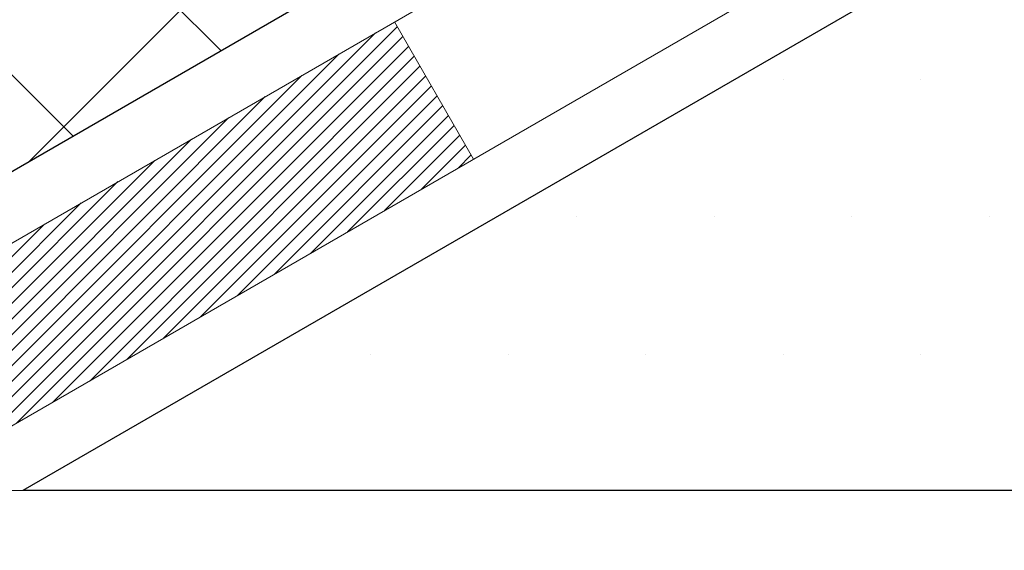
# Model space of a CAD drawing. Extents: x -308 to 3254, y -284 to 1977.
# Drawn here: x 2 to 3, y 12 to 12 of the extents above; entities that cross this region are included whole.
import ezdxf

# ---------------------------------------------------------------- set-up
doc = ezdxf.new("R2010")
doc.units = 0
doc.header["$LTSCALE"] = 5
doc.header["$MEASUREMENT"] = 0
doc.layers.get('DEFPOINTS').update_dxf_attribs({"linetype": 'CONTINUOUS'})
for name, color, linetype, lineweight in [('CONCRETE - H', 130, 'CONTINUOUS', 9), ('CONCRETE - L', 132, 'CONTINUOUS', 13), ('DECK COAT - H', 20, 'CONTINUOUS', 20), ('DECK COAT - L', 22, 'CONTINUOUS', 18), ('DIMS', 50, 'CONTINUOUS', 25), ('PVC SIDESHEET - H', 170, 'CONTINUOUS', 20), ('PVC SIDESHEET - L', 150, 'CONTINUOUS', 25), ('SETTING BED - H', 210, 'CONTINUOUS', 20), ('SETTING BED - L', 212, 'CONTINUOUS', 25), ('TEXT - 4', 241, 'CONTINUOUS', 25)]:
    doc.layers.add(name, color=color, linetype=linetype, lineweight=lineweight)
doc.styles.add('ROMANS', font='romans', dxfattribs={"width": 0.9})
doc.dimstyles.get("Standard").update_dxf_attribs({"dimtxt": 0.18, "dimasz": 0.18, "dimexe": 0.18, "dimexo": 0.0625, "dimgap": 0.09, "dimtad": 0, "dimtih": 1, "dimtoh": 1, "dimdec": 4, "dimzin": 0, "dimdsep": 46, "dimtxsty": 'Standard', "dimcen": 0.09, "dimadec": 0, "dimazin": 0, "dimtfac": 1, "dimtdec": 4, "dimtofl": 0, "dimtmove": 0, "dimatfit": 3, "dimfxl": 1, "dimtolj": 1, "dimtzin": 0, "dimarcsym": 0})

# ---------------------------------------------------------------- blocks, each defined once
blk = doc.blocks.new('*D8')
at = {"layer": 'DEFPOINTS', "color": 0, "transparency": 16777216}
for p in [(2.514506206382464, 12.0193197898508), (-0.3002361391065165, 11.76932028985203), (2.081494370515145, 11.76932028985203)]:
    blk.add_point(p, dxfattribs=at)
at = {"layer": 'DIMS', "color": 0, "lineweight": -2, "transparency": 16777216}
for p, q in [((-0.3002361391065164, 12.24931978985081), (-0.3002361391065163, 12.47931978985081)), ((2.284506206382464, 12.0193197898508), (-0.5302361391065165, 12.0193197898508)), ((1.851494370515145, 11.76932028985203), (-0.5302361391065165, 11.76932028985203)), ((-0.3002361391065165, 11.53932028985203), (-0.3002361391065166, 11.30932028985202)), ((-0.3002361391065166, 11.20861024693137), (-0.3002361391065166, 11.30932028985202)), ((-0.5302361391065167, 11.20861024693137), (-0.3002361391065166, 11.20861024693137))]:
    blk.add_line(p, q, dxfattribs=at)
at = {"layer": 'DIMS', "color": 0, "transparency": 16777216}
for points in [[(-0.3385694724398497, 12.24931978985081), (-0.261902805773183, 12.24931978985081), (-0.3002361391065164, 12.0193197898508)], [(-0.3385694724398499, 11.53932028985203), (-0.2619028057731832, 11.53932028985203), (-0.3002361391065165, 11.76932028985203)]]:
    blk.add_solid(points, dxfattribs=at)
at = {"layer": 'DIMS', "color": 0, "transparency": 16777216, "insert": (-1.488569472439852, 11.20861024693137), "char_height": 0.23, "attachment_point": 5}
blk.add_mtext('\\A1;1/4 IN \\P [6.4mm]', dxfattribs=at)

msp = doc.modelspace()

# ---------------------------------------------------------------- hatches: boundary and pattern name
at = {"layer": 'CONCRETE - H'}
h = msp.add_hatch(dxfattribs=at)
h.set_pattern_fill('AR-CONC', color=256, scale=0.1875)
h.set_pattern_definition([(49.99999999999999, (224.4097106889843, 242.7041775262473), (1.344862842376413, -0.1176602530923658), [0.140625, -1.546875]), (355, (224.4097106889843, 242.7041775262473), (-0.260158750524375, 1.410360250687522), [0.1125, -1.2375]), (100.45144446, (224.5217825908593, 242.6943725062474), (1.084704087613335, 1.29269998306618), [0.1195128599999999, -1.314641459999998]), (46.18420000000002, (224.4097106889843, 243.0791775262473), (2.001077495009198, -0.3103486514870185), [0.2109374999999998, -2.320312499999996]), (96.63563549, (224.5764670858593, 243.0533150756224), (1.752491148139178, 1.826472376452282), [0.17926939125, -1.9719633]), (351.1841639899999, (224.4097106889843, 243.0791775262473), (1.7524911469777, 1.826472375506232), [0.16875, -1.856250001875]), (21, (224.5972106889843, 242.9854275262473), (1.119200722722116, -0.7549104199975103), [0.140625, -1.546875]), (326.0000000000001, (224.5972106889843, 242.9854275262473), (0.4562162473529657, 1.359656334462849), [0.1125, -1.2375]), (71.45144474, (224.6904774152343, 242.9225183249974), (1.575416956368696, 0.6047459115119134), [0.11951285625, -1.31464146]), (37.50000000000001, (224.4097106889843, 242.7041775262473), (0.02279972871992, 0.6241759759337091), [0, -1.2225, 0, -1.25625, 0, -1.2421875]), (7.499999999999999, (224.4097106889843, 242.7041775262473), (0.4932553827040286, 0.7395219597794255), [0, -0.7162499999999999, 0, -1.194375, 0, -0.4734375]), (327.5, (223.9915856889843, 242.7041775262473), (1.000917067823267, -0.04229038450196204), [0, -0.46875, 0, -1.4625, 0, -1.940625]), (317.5, (223.8040856889843, 242.7041775262473), (1.093474067516974, 0.1876968418730957), [0, -0.609375, 0, -0.97125, 0, -1.378125])])
edge = h.paths.add_edge_path()
edge.add_line((0.8488989337714088, 14.39431979000494), (0.8284519090237694, 14.39429170940823))
edge.add_line((0.8284519090237694, 14.39429170940823), (0.8094806757051893, 14.39375648405944))
edge.add_line((0.8094806757051893, 14.39375648405944), (0.7919613811865229, 14.39272194807537))
edge.add_line((0.7919613811865229, 14.39272194807537), (0.7758701728386308, 14.39119593557276))
edge.add_line((0.7758701728386308, 14.39119593557276), (0.7611831980323664, 14.38918628066838))
edge.add_line((0.7611831980323664, 14.38918628066838), (0.7478766041385922, 14.38670081747901))
edge.add_line((0.7478766041385922, 14.38670081747901), (0.7359265385281608, 14.38374738012141))
edge.add_line((0.7359265385281608, 14.38374738012141), (0.7253091485719327, 14.38033380271236))
edge.add_line((0.7253091485719327, 14.38033380271236), (0.7160005816407633, 14.37646791936861))
edge.add_line((0.7160005816407633, 14.37646791936861), (0.7079769851055104, 14.37215756420694))
edge.add_line((0.7079769851055104, 14.37215756420694), (0.7012145063370321, 14.36741057134412))
edge.add_line((0.7012145063370321, 14.36741057134412), (0.6956892927061853, 14.3622347748969))
edge.add_line((0.6956892927061853, 14.3622347748969), (0.6913774915838271, 14.35663800898207))
edge.add_line((0.6913774915838271, 14.35663800898207), (0.6882552503408155, 14.35062810771639))
edge.add_line((0.6882552503408155, 14.35062810771639), (0.6862987163480074, 14.34421290521663))
edge.add_line((0.6862987163480074, 14.34421290521663), (0.6854840369762583, 14.33740023559955))
edge.add_line((0.6854840369762583, 14.33740023559955), (0.6857873595964286, 14.33019793298193))
edge.add_line((0.6857873595964286, 14.33019793298193), (0.6871848315793745, 14.32261383148053))
edge.add_line((0.6871848315793745, 14.32261383148053), (0.6896526002959522, 14.31465576521212))
edge.add_line((0.6896526002959522, 14.31465576521212), (0.6931668131170206, 14.30633156829348))
edge.add_line((0.6931668131170206, 14.30633156829348), (0.6977036174134383, 14.29764907484136))
edge.add_line((0.6977036174134383, 14.29764907484136), (0.7032391605560573, 14.28861611897253))
edge.add_line((0.7032391605560573, 14.28861611897253), (0.7097495899157398, 14.27924053480377))
edge.add_line((0.7097495899157398, 14.27924053480377), (0.7172110528633429, 14.26953015645184))
edge.add_line((0.7172110528633429, 14.26953015645184), (0.7255996967697209, 14.25949281803351))
edge.add_line((0.7255996967697209, 14.25949281803351), (0.7348916690057337, 14.24913635366555))
edge.add_line((0.7348916690057337, 14.24913635366555), (0.7450631169422381, 14.23846859746472))
edge.add_line((0.7450631169422381, 14.23846859746472), (0.7560901879500914, 14.2274973835478))
edge.add_line((0.7560901879500914, 14.2274973835478), (0.7679490294001496, 14.21623054603155))
edge.add_line((0.7679490294001496, 14.21623054603155), (0.7806157886632734, 14.20467591903274))
edge.add_line((0.7806157886632734, 14.20467591903274), (0.7940666131103153, 14.19284133666815))
edge.add_line((0.7940666131103153, 14.19284133666815), (0.8082776501121369, 14.18073463305453))
edge.add_line((0.8082776501121369, 14.18073463305453), (0.8232250470395952, 14.16836364230866))
edge.add_line((0.8232250470395952, 14.16836364230866), (0.8388849512635446, 14.1557361985473))
edge.add_line((0.8388849512635446, 14.1557361985473), (0.855233510154843, 14.14286013588722))
edge.add_line((0.855233510154843, 14.14286013588722), (0.8722468710843518, 14.12974328844519))
edge.add_line((0.8722468710843518, 14.12974328844519), (0.889901181422923, 14.11639349033798))
edge.add_line((0.889901181422923, 14.11639349033798), (0.9081725885414169, 14.10281857568236))
edge.add_line((0.9081725885414169, 14.10281857568236), (0.9270372398106907, 14.08902637859509))
edge.add_line((0.9270372398106907, 14.08902637859509), (0.9464712826016006, 14.07502473319294))
edge.add_line((0.9464712826016006, 14.07502473319294), (0.9664508642850045, 14.06082147359269))
edge.add_line((0.9664508642850045, 14.06082147359269), (0.9869521322317603, 14.04642443391109))
edge.add_line((0.9869521322317603, 14.04642443391109), (1.007951233812726, 14.03184144826492))
edge.add_line((1.007951233812726, 14.03184144826492), (1.029424316398756, 14.01708035077095))
edge.add_line((1.029424316398756, 14.01708035077095), (1.05134752736071, 14.00214897554594))
edge.add_line((1.05134752736071, 14.00214897554594), (1.073697014069445, 13.98705515670667))
edge.add_line((1.073697014069445, 13.98705515670667), (1.096448923895817, 13.97180672836989))
edge.add_line((1.096448923895817, 13.97180672836989), (1.119579404210686, 13.95641152465239))
edge.add_line((1.119579404210686, 13.95641152465239), (1.143064602384908, 13.94087737967092))
edge.add_line((1.143064602384908, 13.94087737967092), (1.166880665789337, 13.92521212754225))
edge.add_line((1.166880665789337, 13.92521212754225), (1.191003741794837, 13.90942360238316))
edge.add_line((1.191003741794837, 13.90942360238316), (1.215409977772261, 13.89351963831041))
edge.add_line((1.215409977772261, 13.89351963831041), (1.240075521092466, 13.87750806944077))
edge.add_line((1.240075521092466, 13.87750806944077), (1.264976519126312, 13.86139672989101))
edge.add_line((1.264976519126312, 13.86139672989101), (1.290089119244652, 13.84519345377789))
edge.add_line((1.290089119244652, 13.84519345377789), (1.315389468818349, 13.82890607521819))
edge.add_line((1.315389468818349, 13.82890607521819), (1.340853715218256, 13.81254242832867))
edge.add_line((1.340853715218256, 13.81254242832867), (1.366458005815232, 13.7961103472261))
edge.add_line((1.366458005815232, 13.7961103472261), (1.392178487980134, 13.77961766602725))
edge.add_line((1.392178487980134, 13.77961766602725), (1.41799130908382, 13.76307221884888))
edge.add_line((1.41799130908382, 13.76307221884888), (1.443872616497147, 13.74648183980777))
edge.add_line((1.443872616497147, 13.74648183980777), (1.469798557590972, 13.72985436302069))
edge.add_line((1.469798557590972, 13.72985436302069), (1.49574527973615, 13.71319762260439))
edge.add_line((1.49574527973615, 13.71319762260439), (1.521688930303544, 13.69651945267566))
edge.add_line((1.521688930303544, 13.69651945267566), (1.547605656664008, 13.67982768735125))
edge.add_line((1.547605656664008, 13.67982768735125), (1.573471606188397, 13.66313016074794))
edge.add_line((1.573471606188397, 13.66313016074794), (1.599262926247572, 13.64643470698249))
edge.add_line((1.599262926247572, 13.64643470698249), (1.624955764212389, 13.62974916017168))
edge.add_line((1.624955764212389, 13.62974916017168), (1.650526267453706, 13.61308135443227))
edge.add_line((1.650526267453706, 13.61308135443227), (1.67595058334238, 13.59643912388102))
edge.add_line((1.67595058334238, 13.59643912388102), (1.701204859249267, 13.57983030263471))
edge.add_line((1.701204859249267, 13.57983030263471), (1.726265242545226, 13.56326272481011))
edge.add_line((1.726265242545226, 13.56326272481011), (1.751107880601115, 13.54674422452398))
edge.add_line((1.751107880601115, 13.54674422452398), (1.775708920787788, 13.5302826358931))
edge.add_line((1.775708920787788, 13.5302826358931), (1.800044510476106, 13.51388579303422))
edge.add_line((1.800044510476106, 13.51388579303422), (1.824090797036924, 13.49756153006412))
edge.add_line((1.824090797036924, 13.49756153006412), (1.8478239278411, 13.48131768109956))
edge.add_line((1.8478239278411, 13.48131768109956), (1.871220050259491, 13.46516208025733))
edge.add_line((1.871220050259491, 13.46516208025733), (1.894255311662956, 13.44910256165417))
edge.add_line((1.894255311662956, 13.44910256165417), (1.916905859422351, 13.43314695940687))
edge.add_line((1.916905859422351, 13.43314695940687), (1.939147840908533, 13.41730310763218))
edge.add_line((1.939147840908533, 13.41730310763218), (1.96095740349236, 13.40157884044688))
edge.add_line((1.96095740349236, 13.40157884044688), (1.982310694544689, 13.38598199196774))
edge.add_line((1.982310694544689, 13.38598199196774), (2.003183861436376, 13.37052039631152))
edge.add_line((2.003183861436376, 13.37052039631152), (2.023553051538284, 13.35520188759499))
edge.add_line((2.023553051538284, 13.35520188759499), (2.043394412221263, 13.34003429993492))
edge.add_line((2.043394412221263, 13.34003429993492), (2.062684090856172, 13.32502546744808))
edge.add_line((2.062684090856172, 13.32502546744808), (2.081398234813872, 13.31018322425124))
edge.add_line((2.081398234813872, 13.31018322425124), (2.099512991465218, 13.29551540446116))
edge.add_line((2.099512991465218, 13.29551540446116), (2.117004508181068, 13.28102984219461))
edge.add_line((2.117004508181068, 13.28102984219461), (2.133848932332278, 13.26673437156837))
edge.add_line((2.133848932332278, 13.26673437156837), (2.150022411289706, 13.2526368266992))
edge.add_line((2.150022411289706, 13.2526368266992), (2.16550109242421, 13.23874504170386))
edge.add_line((2.16550109242421, 13.23874504170386), (2.180261123106647, 13.22506685069912))
edge.add_line((2.180261123106647, 13.22506685069912), (2.194278650707873, 13.21161008780176))
edge.add_line((2.194278650707873, 13.21161008780176), (2.207529822598747, 13.19838258712854))
edge.add_line((2.207529822598747, 13.19838258712854), (2.219990786150126, 13.18539218279624))
edge.add_line((2.219990786150126, 13.18539218279624), (2.231637688732868, 13.17264670892161))
edge.add_line((2.231637688732868, 13.17264670892161), (2.242446677717828, 13.16015399962143))
edge.add_line((2.242446677717828, 13.16015399962143), (2.252393900475865, 13.14792188901246))
edge.add_line((2.252393900475865, 13.14792188901246), (2.261455504382814, 13.13595821120971))
edge.add_line((2.261455504382814, 13.13595821120971), (2.269613666707604, 13.12426866971252))
edge.add_line((2.269613666707604, 13.12426866971252), (2.276874008864166, 13.11285068421449))
edge.add_line((2.276874008864166, 13.11285068421449), (2.283247849148339, 13.10169966146045))
edge.add_line((2.283247849148339, 13.10169966146045), (2.288746505855962, 13.09081100819522))
edge.add_line((2.288746505855962, 13.09081100819522), (2.293381297282878, 13.08018013116363))
edge.add_line((2.293381297282878, 13.08018013116363), (2.297163541724927, 13.06980243711051))
edge.add_line((2.297163541724927, 13.06980243711051), (2.300104557477949, 13.0596733327807))
edge.add_line((2.300104557477949, 13.0596733327807), (2.302215662837789, 13.04978822491901))
edge.add_line((2.302215662837789, 13.04978822491901), (2.303508176100285, 13.04014252027027))
edge.add_line((2.303508176100285, 13.04014252027027), (2.303993415561278, 13.03073162557932))
edge.add_line((2.303993415561278, 13.03073162557932), (2.303682699516608, 13.02155094759098))
edge.add_line((2.303682699516608, 13.02155094759098), (2.302587346262122, 13.01259589305009))
edge.add_line((2.302587346262122, 13.01259589305009), (2.300718674093654, 13.00386186870145))
edge.add_line((2.300718674093654, 13.00386186870145), (2.298088001307048, 12.99534428128992))
edge.add_line((2.298088001307048, 12.99534428128992), (2.294706646198145, 12.98703853756031))
edge.add_line((2.294706646198145, 12.98703853756031), (2.290585927062787, 12.97894004425744))
edge.add_line((2.290585927062787, 12.97894004425744), (2.285737162196812, 12.97104420812617))
edge.add_line((2.285737162196812, 12.97104420812617), (2.280171669896063, 12.96334643591129))
edge.add_line((2.280171669896063, 12.96334643591129), (2.273900768456382, 12.95584213435766))
edge.add_line((2.273900768456382, 12.95584213435766), (2.266935776173608, 12.94852671021009))
edge.add_line((2.266935776173608, 12.94852671021009), (2.259288011343584, 12.94139557021341))
edge.add_line((2.259288011343584, 12.94139557021341), (2.25096879226215, 12.93444412111245))
edge.add_line((2.25096879226215, 12.93444412111245), (2.241989437225147, 12.92766776965204))
edge.add_line((2.241989437225147, 12.92766776965204), (2.232361264528415, 12.92106192257701))
edge.add_line((2.232361264528415, 12.92106192257701), (2.222095592467798, 12.91462198663218))
edge.add_line((2.222095592467798, 12.91462198663218), (2.211203739339134, 12.90834336856238))
edge.add_line((2.211203739339134, 12.90834336856238), (2.199697023438265, 12.90222147511245))
edge.add_line((2.199697023438265, 12.90222147511245), (2.187586763061034, 12.8962517130272))
edge.add_line((2.187586763061034, 12.8962517130272), (2.174884276503279, 12.89042948905148))
edge.add_line((2.174884276503279, 12.89042948905148), (2.161600882060842, 12.88475020993009))
edge.add_line((2.161600882060842, 12.88475020993009), (2.147747898029564, 12.87920928240788))
edge.add_line((2.147747898029564, 12.87920928240788), (2.133336642705286, 12.87380211322968))
edge.add_line((2.133336642705286, 12.87380211322968), (2.118378434383851, 12.8685241091403))
edge.add_line((2.118378434383851, 12.8685241091403), (2.102884591361098, 12.86337067688457))
edge.add_line((2.102884591361098, 12.86337067688457), (2.08686643193287, 12.85833722320734))
edge.add_line((2.08686643193287, 12.85833722320734), (2.070335274395005, 12.85341915485342))
edge.add_line((2.070335274395005, 12.85341915485342), (2.053302437043346, 12.84861187856764))
edge.add_line((2.053302437043346, 12.84861187856764), (2.035779238173733, 12.84391080109483))
edge.add_line((2.035779238173733, 12.84391080109483), (2.017776996082008, 12.83931132917982))
edge.add_line((2.017776996082008, 12.83931132917982), (1.999307029064011, 12.83480886956743))
edge.add_line((1.999307029064011, 12.83480886956743), (1.980380655415585, 12.8303988290025))
edge.add_line((1.980380655415585, 12.8303988290025), (1.96100919343257, 12.82607661422986))
edge.add_line((1.96100919343257, 12.82607661422986), (1.941203961410805, 12.82183763199431))
edge.add_line((1.941203961410805, 12.82183763199431), (1.920976277646135, 12.81767728904072))
edge.add_line((1.920976277646135, 12.81767728904072), (1.900337460434397, 12.81359099211388))
edge.add_line((1.900337460434397, 12.81359099211388), (1.879298828071435, 12.80957414795864))
edge.add_line((1.879298828071435, 12.80957414795864), (1.857871698853089, 12.80562216331983))
edge.add_line((1.857871698853089, 12.80562216331983), (1.8360673910752, 12.80173044494227))
edge.add_line((1.8360673910752, 12.80173044494227), (1.813897223033608, 12.79789439957078))
edge.add_line((1.813897223033608, 12.79789439957078), (1.791372513024156, 12.7941094339502))
edge.add_line((1.791372513024156, 12.7941094339502), (1.768504579342684, 12.79037095482536))
edge.add_line((1.768504579342684, 12.79037095482536), (1.745304740285033, 12.78667436894107))
edge.add_line((1.745304740285033, 12.78667436894107), (1.721784314147044, 12.78301508304218))
edge.add_line((1.721784314147044, 12.78301508304218), (1.697954619224559, 12.77938850387351))
edge.add_line((1.697954619224559, 12.77938850387351), (1.673826973813417, 12.77579003817989))
edge.add_line((1.673826973813417, 12.77579003817989), (1.649412696209461, 12.77221509270614))
edge.add_line((1.649412696209461, 12.77221509270614), (1.62472310470853, 12.7686590741971))
edge.add_line((1.62472310470853, 12.7686590741971), (1.599769517606468, 12.76511738939759))
edge.add_line((1.599769517606468, 12.76511738939759), (1.574563253199114, 12.76158544505244))
edge.add_line((1.574563253199114, 12.76158544505244), (1.549115629782309, 12.75805864790647))
edge.add_line((1.549115629782309, 12.75805864790647), (1.523437965651896, 12.75453240470453))
edge.add_line((1.523437965651896, 12.75453240470453), (1.497541579103713, 12.75100212219142))
edge.add_line((1.497541579103713, 12.75100212219142), (1.471437788433603, 12.74746320711199))
edge.add_line((1.471437788433603, 12.74746320711199), (1.445137911937405, 12.74391106621106))
edge.add_line((1.445137911937405, 12.74391106621106), (1.418653267910964, 12.74034110623346))
edge.add_line((1.418653267910964, 12.74034110623346), (1.391995174650118, 12.73674873392401))
edge.add_line((1.391995174650118, 12.73674873392401), (1.365174950450708, 12.73312935602755))
edge.add_line((1.365174950450708, 12.73312935602755), (1.338203913608575, 12.7294783792889))
edge.add_line((1.338203913608575, 12.7294783792889), (1.311093382419562, 12.7257912104529))
edge.add_line((1.311093382419562, 12.7257912104529), (1.283854675179509, 12.72206325626436))
edge.add_line((1.283854675179509, 12.72206325626436), (1.256499110184256, 12.71828992346811))
edge.add_line((1.256499110184256, 12.71828992346811), (1.229038005729645, 12.71446661880899))
edge.add_line((1.229038005729645, 12.71446661880899), (1.201482680111519, 12.71058874903184))
edge.add_line((1.201482680111519, 12.71058874903184), (1.173844451625714, 12.70665172088145))
edge.add_line((1.173844451625714, 12.70665172088145), (1.146134638568074, 12.70265094110268))
edge.add_line((1.146134638568074, 12.70265094110268), (1.118364559234442, 12.69858181644034))
edge.add_line((1.118364559234442, 12.69858181644034), (1.090545531920656, 12.69443975363927))
edge.add_line((1.090545531920656, 12.69443975363927), (1.062688874922558, 12.69022015944429))
edge.add_line((1.062688874922558, 12.69022015944429), (1.034805906535989, 12.68591844060023))
edge.add_line((1.034805906535989, 12.68591844060023), (1.00690794505679, 12.68153000385193))
edge.add_line((1.00690794505679, 12.68153000385193), (0.9790063087808027, 12.6770502559442))
edge.add_line((0.9790063087808027, 12.6770502559442), (0.9511123160038677, 12.67247460362188))
edge.add_line((0.9511123160038677, 12.67247460362188), (0.9232372850218251, 12.66779845362979))
edge.add_line((0.9232372850218251, 12.66779845362979), (0.8953925341305178, 12.66301721271277))
edge.add_line((0.8953925341305178, 12.66301721271277), (0.8675893816257849, 12.65812628761563))
edge.add_line((0.8675893816257849, 12.65812628761563), (0.8398391458034693, 12.65312108508321))
edge.add_line((0.8398391458034693, 12.65312108508321), (0.8121531449594102, 12.64799701186034))
edge.add_line((0.8121531449594102, 12.64799701186034), (0.7845426973894494, 12.64274947469184))
edge.add_line((0.7845426973894494, 12.64274947469184), (0.7570191213894297, 12.63737388032255))
edge.add_line((0.7570191213894297, 12.63737388032255), (0.7295937352551896, 12.63186563549728))
edge.add_line((0.7295937352551896, 12.63186563549728), (0.7022778572825699, 12.62622014696088))
edge.add_line((0.7022778572825699, 12.62622014696088), (0.6750828057674134, 12.62043282145816))
edge.add_line((0.6750828057674134, 12.62043282145816), (0.6480198990055612, 12.61449906573396))
edge.add_line((0.6480198990055612, 12.61449906573396), (0.6211004552928534, 12.6084142865331))
edge.add_line((0.6211004552928534, 12.6084142865331), (0.5943357929251314, 12.60217389060041))
edge.add_line((0.5943357929251314, 12.60217389060041), (0.5677372301982357, 12.59577328468072))
edge.add_line((0.5677372301982357, 12.59577328468072), (0.5413160854080075, 12.58920787551886))
edge.add_line((0.5413160854080075, 12.58920787551886), (0.5150836768502893, 12.58247306985965))
edge.add_line((0.5150836768502893, 12.58247306985965), (0.4890513228209201, 12.57556427444793))
edge.add_line((0.4890513228209201, 12.57556427444793), (0.4632303416157413, 12.56847689602851))
edge.add_line((0.4632303416157413, 12.56847689602851), (0.4376320515305956, 12.56120634134624))
edge.add_line((0.4376320515305956, 12.56120634134624), (0.4122677708613218, 12.55374801714594))
edge.add_line((0.4122677708613218, 12.55374801714594), (0.3871488179037614, 12.54609733017243))
edge.add_line((0.3871488179037614, 12.54609733017243), (0.3622865109537572, 12.53824968717054))
edge.add_line((0.3622865109537572, 12.53824968717054), (0.3376921683071488, 12.53020049488511))
edge.add_line((0.3376921683071488, 12.53020049488511), (0.3133771082597772, 12.52194516006096))
edge.add_line((0.3133771082597772, 12.52194516006096), (0.2893526491074843, 12.51347908944291))
edge.add_line((0.2893526491074843, 12.51347908944291), (0.2656301091461097, 12.5047976897758))
edge.add_line((0.2656301091461097, 12.5047976897758), (0.2422208066714955, 12.49589636780446))
edge.add_line((0.2422208066714955, 12.49589636780446), (0.2191360599794834, 12.48677053027371))
edge.add_line((0.2191360599794834, 12.48677053027371), (0.1963871873659127, 12.47741558392837))
edge.add_line((0.1963871873659127, 12.47741558392837), (0.1739855071266252, 12.46782693551329))
edge.add_line((0.1739855071266252, 12.46782693551329), (0.151942337557462, 12.45799999177328))
edge.add_line((0.151942337557462, 12.45799999177328), (0.1302689969542659, 12.44793015945319))
edge.add_line((0.1302689969542659, 12.44793015945319), (0.1089768036128738, 12.43761284529782))
edge.add_line((0.1089768036128738, 12.43761284529782), (0.08807707582913027, 12.42704345605201))
edge.add_line((0.08807707582913027, 12.42704345605201), (0.06758113189887549, 12.41621739846059))
edge.add_line((0.06758113189887549, 12.41621739846059), (0.04750029011794954, 12.40513007926839))
edge.add_line((0.04750029011794954, 12.40513007926839), (0.02784586878219386, 12.39377690522024))
edge.add_line((0.02784586878219386, 12.39377690522024), (0.008629186187450344, 12.38215328306095))
edge.add_line((0.008629186187450344, 12.38215328306095), (-0.0101384393704409, 12.37025461953537))
edge.add_line((-0.0101384393704409, 12.37025461953537), (-0.02844568959563754, 12.35807632138832))
edge.add_line((-0.02844568959563754, 12.35807632138832), (-0.04628124619230034, 12.34561379536462))
edge.add_line((-0.04628124619230034, 12.34561379536462), (-0.06363379086458743, 12.33286244820911))
edge.add_line((-0.06363379086458743, 12.33286244820911), (-0.08049200531665779, 12.31981768666662))
edge.add_line((-0.08049200531665779, 12.31981768666662), (-0.09684457125266954, 12.30647491748196))
edge.add_line((-0.09684457125266954, 12.30647491748196), (-0.1126801703767835, 12.29282954739998))
edge.add_line((-0.1126801703767835, 12.29282954739998), (-0.1279874843931568, 12.2788769831655))
edge.add_line((-0.1279874843931568, 12.2788769831655), (-0.1427551950059498, 12.26461263152334))
edge.add_line((-0.1427551950059498, 12.26461263152334), (-0.1569719839193207, 12.25003189921834))
edge.add_line((-0.1569719839193207, 12.25003189921834), (-0.1706265328374288, 12.23513019299531))
edge.add_line((-0.1706265328374288, 12.23513019299531), (-0.1837075234644323, 12.2199029195991))
edge.add_line((-0.1837075234644323, 12.2199029195991), (-0.1962036375044915, 12.20434548577453))
edge.add_line((-0.1962036375044915, 12.20434548577453), (-0.2081035566617637, 12.18845329826642))
edge.add_line((-0.2081035566617637, 12.18845329826642), (-0.2193959626404096, 12.17222176381961))
edge.add_line((-0.2193959626404096, 12.17222176381961), (-0.2300695371445869, 12.15564628917892))
edge.add_line((-0.2300695371445869, 12.15564628917892), (-0.240112961878455, 12.13872228108918))
edge.add_line((-0.240112961878455, 12.13872228108918), (-0.2495149185461729, 12.12144514629522))
edge.add_line((-0.2495149185461729, 12.12144514629522), (-0.2582640888519001, 12.10381029154187))
edge.add_line((-0.2582640888519001, 12.10381029154187), (-0.2663491544997942, 12.08581312357396))
edge.add_line((-0.2663491544997942, 12.08581312357396), (-0.2737587971940156, 12.0674490491363))
edge.add_line((-0.2737587971940156, 12.0674490491363), (-0.280481698638722, 12.04871347497374))
edge.add_line((-0.280481698638722, 12.04871347497374), (-0.286506540538074, 12.02960180783109))
edge.add_line((-0.286506540538074, 12.02960180783109), (-0.2918220045962285, 12.0101094544532))
edge.add_line((-0.2918220045962285, 12.0101094544532), (-0.2964167725173463, 11.99023182158488))
edge.add_line((-0.2964167725173463, 11.99023182158488), (-0.3002795260055851, 11.96996431597096))
edge.add_line((-0.3002795260055851, 11.96996431597096), (-0.3033989467651046, 11.94930234435628))
edge.add_line((-0.3033989467651046, 11.94930234435628), (-0.3057637165000631, 11.92824131348565))
edge.add_line((-0.3057637165000631, 11.92824131348565), (-0.3073625169146204, 11.90677663010391))
edge.add_line((-0.3073625169146204, 11.90677663010391), (-0.308184029712935, 11.8849037009559))
edge.add_line((-0.308184029712935, 11.8849037009559), (-0.3082169365991652, 11.86261793278641))
edge.add_line((-0.3082169365991652, 11.86261793278641), (-0.3074499192774716, 11.83991473234031))
edge.add_line((-0.3074499192774716, 11.83991473234031), (-0.3058716594520119, 11.8167895063624))
edge.add_line((-0.3058716594520119, 11.8167895063624), (-0.303470838826946, 11.79323766159753))
edge.add_line((-0.303470838826946, 11.79323766159753), (-0.3002361391064596, 11.76925460479008))
edge.add_line((-0.3002361391064596, 11.76925460479008), (0.1558798408268558, 11.76925460478883))
edge.add_line((0.1558798408268558, 11.76925460478883), (0.1558798408268558, 11.93854544336218))
edge.add_line((0.1558798408268558, 11.93854544336218), (0.8255648801969642, 11.93854544336221))
edge.add_arc((0.8255648801970213, 11.97791552210253), 0.03937007874032261, 269.9999999999168, 300.0000000000443)
edge.add_line((0.845249919567209, 11.94382003376443), (0.9810110987064604, 12.0222017870864))
edge.add_arc((1.036129208943086, 11.92673441973985), 0.1102362204728439, 89.99999999998101, 120.0000000001225, ccw=False)
edge.add_line((1.036129208943123, 12.03697064021269), (1.954639183287782, 12.03697064021267))
edge.add_line((1.954639183287782, 12.03697064021267), (2.750760048249447, 12.49661123590561))
edge.add_arc((2.805878158485417, 12.40114386855961), 0.1102362204720481, 89.99999999996493, 119.99999999996751, ccw=False)
edge.add_line((2.805878158485484, 12.51138008903165), (2.952183204421146, 12.51138008903166))
edge.add_arc((2.952183204421145, 12.55075016777189), 0.03937007874023024, 270.0000000000026, 315.0000000000914)
edge.add_line((2.980022054074254, 12.52291131811887), (3.096488811139352, 12.6393780751843))
edge.add_arc((3.346191284851953, 12.38967560147244), 0.3531326248819516, 103.9020008910656, 135.0000000000844, ccw=False)
edge.add_arc((3.635476456505673, 11.2209034904884), 1.557173387461358, 76.09799910891462, 103.90200089107248, ccw=False)
edge.add_arc((3.924761628159517, 12.38967560147191), 0.3531326248824391, 44.999999999880515, 76.09799910891832, ccw=False)
edge.add_line((4.174464101872616, 12.63937807518396), (4.290930858937202, 12.52291131811887))
edge.add_arc((4.318769708590308, 12.55075016777177), 0.03937007874014879, 224.9999999997971, 270.0000000000026)
edge.add_line((4.31876970859031, 12.51138008903163), (5.840668471156846, 12.51138008903182))
edge.add_arc((5.840668471156846, 12.55138008903179), 0.03999999999996362, 270, 360.00000000057)
edge.add_line((5.88066847115681, 12.55138008903219), (5.880668471153172, 13.11289081600366))
edge.add_line((5.880668471153172, 13.11289081600366), (5.979093668003884, 13.11289081600372))
edge.add_line((5.979093668003884, 13.11289081600372), (5.979093668003657, 13.39225884606557))
edge.add_arc((5.939093668003636, 13.3922588460656), 0.04000000000002135, 359.9999999999567, 417.0968478609495)
edge.add_line((5.96082249364315, 13.42584244528202), (5.8512409819499, 13.49674245649262))
edge.add_arc((6.028931181150996, 13.69543520730661), 0.2665569659906758, 180.0000000000542, 228.1938505937014, ccw=False)
edge.add_line((5.762374215160321, 13.69543520730635), (5.762374215160321, 13.74461819993004))
edge.add_line((5.762374215160321, 13.74461819993004), (5.743498110285032, 13.74464780572375))
edge.add_line((5.743498110285032, 13.74464780572375), (5.672631968552537, 13.74464780572395))
edge.add_line((5.672631968552537, 13.74464780572395), (5.672631968552537, 13.69095393313352))
edge.add_line((5.672631968552537, 13.69095393313352), (5.451691940204284, 13.69412512888933))
edge.add_arc((5.473813070914479, 13.76969409061373), 0.0787401574801595, 179.9999999999328, 253.6837830589615, ccw=False)
edge.add_line((5.395072913434319, 13.76969409061382), (5.395072913434319, 14.39425410493632))
edge.add_line((5.395072913434319, 14.39425410493632), (1.245712676979338, 14.39425410493629))
edge.add_line((1.245712676979338, 14.39425410493629), (0.8488989337714088, 14.39431979000494))
h.paths.add_polyline_path([(2.314364252017526, 13.89423634113309), (2.31436425201764, 14.39423634113309), (5.395065231133751, 14.39423634113309), (5.395065231133751, 13.89423634113345)], flags=16)
h = msp.add_hatch(dxfattribs=at)
h.set_pattern_fill('AR-CONC', color=256, scale=0.1875, style=0)
h.set_pattern_definition([(49.99999999999999, (-2.733834654288898, 1.892582290285524), (1.344862842376413, -0.1176602530923658), [0.140625, -1.546875]), (355, (-2.733834654288898, 1.892582290285524), (-0.260158750524375, 1.410360250687522), [0.1125, -1.2375]), (100.45144446, (-2.621762752413899, 1.882777270285523), (1.084704087613335, 1.29269998306618), [0.1195128599999999, -1.314641459999999]), (46.18420000000002, (-2.733834654288898, 2.267582290285524), (2.001077495009198, -0.3103486514870185), [0.2109374999999999, -2.320312499999998]), (96.63563549, (-2.567078257413899, 2.241719839660526), (1.752491148139178, 1.826472376452282), [0.17926939125, -1.9719633]), (351.1841639899999, (-2.733834654288898, 2.267582290285524), (1.7524911469777, 1.826472375506232), [0.16875, -1.856250001875]), (21, (-2.546334654288898, 2.173832290285524), (1.119200722722116, -0.7549104199975103), [0.140625, -1.546875]), (326.0000000000001, (-2.546334654288898, 2.173832290285524), (0.4562162473529657, 1.359656334462849), [0.1125, -1.2375]), (71.45144474, (-2.453067928038899, 2.110923089035524), (1.575416956368696, 0.6047459115119134), [0.11951285625, -1.31464146]), (37.50000000000001, (-2.733834654288898, 1.892582290285524), (0.02279972871992, 0.6241759759337091), [0, -1.2225, 0, -1.25625, 0, -1.2421875]), (7.499999999999999, (-2.733834654288898, 1.892582290285524), (0.4932553827040286, 0.7395219597794255), [0, -0.7162499999999999, 0, -1.194375, 0, -0.4734375]), (327.5, (-3.151959654288898, 1.892582290285524), (1.000917067823267, -0.04229038450196204), [0, -0.46875, 0, -1.4625, 0, -1.940625]), (317.5, (-3.339459654288898, 1.892582290285524), (1.093474067516974, 0.1876968418730957), [0, -0.609375, 0, -0.97125, 0, -1.378125])])
edge = h.paths.add_edge_path()
edge.add_line((-0.3002361391065165, 11.76932028985868), (3.405252656940092, 11.7693202898483))
edge.add_line((3.405252656940036, 11.7693202898483), (3.405252656937819, 10.98677090767753))
edge.add_line((3.405252656937876, 10.98677090767753), (3.670837086483573, 11.05966714751687))
edge.add_line((3.670837086483573, 11.05966714751687), (3.56058527169418, 10.95622286695038))
edge.add_line((3.560585271694151, 10.95622286695038), (3.872735267402135, 11.00563706849598))
edge.add_line((3.872735267402106, 11.00563706849598), (3.872735267404266, 11.76932028984699))
edge.add_line((3.872735267404266, 11.76932028984699), (6.814364252017242, 11.76932028983895))
edge.add_line((6.814364252017242, 11.76932028983895), (6.81436425201116, 9.755973700396844))
edge.add_spline(control_points=[(6.745705996051129, 9.755973700396844), (6.306139040602943, 9.772863157993747), (5.374643425115721, 9.808653964159838), (3.572353850875686, 9.11828066185469), (2.257032187621007, 11.11630732434886), (-0.08324345055910953, 10.62319120060732), (-0.2630100452884676, 11.57269657276628), (-0.3002361391065165, 11.76932028985868)], knot_values=[0, 0, 0, 0, 1.332308185977901, 2.823322404776304, 5.141569464197554, 7.287758576092807, 7.848260585836686, 7.848260585836686, 7.848260585836686, 7.848260585836686], degree=3, periodic=0)
h.paths.add_polyline_path([(0.1830971942268151, 10.64812462555347), (1.416430527560149, 10.64812462555347), (1.416430527560149, 11.2814579588868), (0.1830971942268151, 11.2814579588868)], flags=25)
at = {"layer": 'DECK COAT - H'}
h = msp.add_hatch(dxfattribs=at)
h.set_pattern_fill('ANSI31', color=256, scale=0.03937007874015748, style=0)
h.set_pattern_definition([(45, (-172.9718146829666, -195.0846731338386), (-0.00347985620662671, 0.00347985620662671), [])])
h.paths.add_polyline_path([(0.8854175470787027, 11.84018593158051), (0.6491970746378115, 11.84018593158051), (0.6491970746378115, 11.769320289856), (0.8854175470787027, 11.76932028985535)])
h.paths.add_polyline_path([(0.6283207857085813, 11.93861112843077), (0.3921003132676901, 11.93861112843077), (0.3921003132676901, 11.8677449866985), (0.6283207857085813, 11.8677449866985)])
h.paths.add_polyline_path([(0.4129766021969203, 11.84018593158051), (0.1767561297560292, 11.84018593158051), (0.1767561297560292, 11.76932028985734), (0.4129766021969203, 11.76932028985669)])
h.paths.add_polyline_path([(2.692328423283413, 12.15380897897361), (2.656895352417393, 12.21518085798186), (2.458745930726479, 12.10077923602889), (2.494179001592556, 12.03940735702059)])
h.paths.add_polyline_path([(2.283182563227797, 11.91758850653266), (2.247749492361834, 11.97896038554102), (2.043176562333826, 11.86085014932052), (2.078609633200188, 11.7994782703123)])
h.paths.add_polyline_path([(1.830299436842722, 11.84018593158051), (1.594078964401831, 11.84018593158051), (1.594078964401831, 11.76932028985336), (1.830299436842722, 11.76932028985271)])
h.paths.add_polyline_path([(1.35785849196094, 11.84018593158051), (1.121638019520049, 11.84018593158051), (1.121638019520049, 11.7693202898547), (1.35785849196094, 11.76932028985404)])
h.paths.add_polyline_path([(1.999207076128016, 11.98093903667512), (2.032341623725586, 12.00006925145239), (1.996908801096595, 12.06144070050174), (1.954639183287725, 12.03703632528126), (1.785033847781449, 12.03703632528126), (1.785033847781449, 11.96617018354899), (1.944088965891751, 11.96617018354899, 0.1316524975874593)])
h.paths.add_polyline_path([(1.548813375340558, 12.03703632528126), (1.312592902899667, 12.03703632528129), (1.312592902899667, 11.96617018354899), (1.548813375340558, 11.96617018354899)])
h.paths.add_polyline_path([(1.076372430458775, 12.03703632528129), (1.036129208943066, 12.03703632528129, 0.13165249758788), (0.9810110987064604, 12.02226747215501), (0.8452499195668679, 11.94388571883294), (0.8806829904330016, 11.88251383982455), (1.01644416957339, 11.96089559314682, -0.1316524975874756), (1.03612920894335, 11.96617018354899), (1.076372430458775, 11.96617018354899)])
h.paths.add_polyline_path([(4.597609754184361, 12.51144577410027), (4.31876970859031, 12.51144577410022, -0.02144170133286832), (4.315397716348741, 12.51159044311236), (4.315397716348286, 12.44063121701321, 0.007648538883007126), (4.318769708590423, 12.44057963236795), (4.597609754183907, 12.44057963236792)])
h.paths.add_polyline_path([(5.951534612886064, 13.11295650107223), (5.880668471153115, 13.11295650107223), (5.880668471154934, 12.87298203937421), (5.951534612885155, 12.87295648546961)])
h.paths.add_polyline_path([(6.148385006586579, 12.95477885062524), (6.077518864854085, 12.95477885062501), (6.077518864854369, 12.81949484751916), (6.148385006586579, 12.81949484751916)])
h.paths.add_polyline_path([(6.148385006586579, 12.81949484751916), (6.077518864854369, 12.81949484751916), (6.07751886485454, 12.71477885062591), (6.148385006586579, 12.71477885062477)])
h.paths.add_polyline_path([(5.951534612885155, 12.63295646986494), (5.880668471156753, 12.63298202377137), (5.880668471156753, 12.55144577410038, -0.4142135623712203), (5.840668471157073, 12.51144577410042), (5.805151653590258, 12.51144577410019), (5.805151653591622, 12.44057963236815), (5.841534612884914, 12.44057963236792, 0.4142135623765413), (5.951534612885609, 12.55057963236859)])
h.paths.add_polyline_path([(6.148385006586125, 12.35372923866662), (6.148385006586125, 12.47477885062499), (6.07751886485454, 12.47477885062545), (6.077518864855051, 12.35459538039935, -0.3230066081246844), (6.050142707954876, 12.31663963530848), (6.072579651194758, 12.24917912494089, 0.3243838847997233)])
h.paths.add_polyline_path([(5.84586031501027, 12.31459538039876), (5.609639842568015, 12.31459538039899), (5.609639842567105, 12.24372923866695), (5.845860315007997, 12.24372923866672)])
h.paths.add_polyline_path([(5.565151653592295, 12.51144577410064), (5.32893118115004, 12.51144577410019), (5.328931181150494, 12.44057963236815), (5.56515165359184, 12.44057963236769)])
h.paths.add_polyline_path([(5.373419370126669, 12.31459538039922), (5.137198897684868, 12.31459538039945), (5.137198897686687, 12.2437292386665), (5.373419370127579, 12.2437292386665)])
h.paths.add_polyline_path([(5.092710708710058, 12.51144577410042), (4.856490236268712, 12.51144577409996), (4.856490236270076, 12.44057963236792), (5.092710708710513, 12.44057963236769)])
h.paths.add_polyline_path([(4.900978565652679, 12.3149948532883), (4.670819424827926, 12.31507574996834), (4.647660581018556, 12.31505009241217), (4.647661084792446, 12.24372923866698), (4.694115159463252, 12.24372923866695), (4.900978425245796, 12.24372923866692)])
h.paths.add_polyline_path([(4.359885905324461, 12.31473126842587), (4.2373188414428, 12.31459547704741, -0.1994882954708753), (4.209392756108002, 12.32612660948666), (4.170696755090489, 12.36482261050423), (4.120586825715122, 12.31471268112863), (4.159282826732351, 12.27601668011135, 0.1989123673797833), (4.237231605760996, 12.24372923866718), (4.359885905324461, 12.24372923866712)])
h.paths.add_polyline_path([(4.009605958335499, 12.73252998296052, 0.01313217533145643), (3.92973071592445, 12.75008767633832), (3.916339359366646, 12.68049829774105, -0.01313217533150053), (3.992579521513164, 12.66373964575285, -0.1237366593048741), (4.114062505633285, 12.59912023796002), (4.161588597514367, 12.6516871537392, 0.1237366593045468)])
h.paths.add_polyline_path([(3.987846492798212, 12.53272532633732, 0.04324640446494563), (3.962310300495858, 12.54144571293897, 0.04070359398944687), (3.744065758682552, 12.57695111157474), (3.738408789775747, 12.50631111761376, -0.04070359398948228), (3.945283863673637, 12.47265537573121, -0.04324640446477226), (3.959240675458261, 12.46788924642552)])
h.paths.add_polyline_path([(3.689535716123316, 12.77720391204999, 0.008681031131023684), (3.635476456505955, 12.77814256301834), (3.635476456505955, 12.70727642128607, -0.00868103113099661), (3.687075507655152, 12.70638048782953)])
h.paths.add_polyline_path([(3.635476456505955, 12.77814256301834, 0.03017502883199581), (3.448038077349736, 12.76682033677445), (3.456568299385651, 12.69646946360259, -0.03017502883198581), (3.635476456505955, 12.70727642128607)])
h.paths.add_polyline_path([(3.501538379564352, 12.57468230576551, 0.03601941678384556), (3.308642612515655, 12.54144571293903, 0.09356015409363329), (3.255922102483055, 12.51731718746833), (3.296854642436244, 12.45946792457755, -0.09356015409468284), (3.325669049337932, 12.47265537573127, -0.03601941678384376), (3.508515895042308, 12.5041605054356)])
h.paths.add_polyline_path([(3.237518607806521, 12.65024966792907), (3.210235122895256, 12.71565319608415, 0.09785809462227743), (3.096488811139466, 12.63944376025301), (3.017148089628733, 12.56010303874211), (3.067258019004328, 12.50999310936694), (3.14659874051506, 12.5893338308777, -0.09785809462206901)])
h.paths.add_polyline_path([(3.083126163306531, 12.34769261588971), (3.06156015690334, 12.3261266094864, -0.1989123673799086), (3.033721307250289, 12.31459538039925), (2.886477212762145, 12.31459538039928), (2.886477212762145, 12.24372923866698), (3.033721307250005, 12.24372923866698, 0.1989123673795948), (3.11167008627848, 12.27601668011101), (3.133236092682012, 12.29758268651448)])
h.paths.add_polyline_path([(2.786193119114898, 12.43530504196575, -0.1316524975875087), (2.805878158485029, 12.44057963236795), (2.841159582373564, 12.44057963236795), (2.841159582373564, 12.51144577410025), (2.805878158485427, 12.51144577410025, 0.1316524975874033), (2.750760048249447, 12.49667692097417), (2.610627591179821, 12.41577140916288), (2.646060662046068, 12.3543995301548)])
h.paths.add_polyline_path([(2.441487732018174, 12.23628929393421), (2.406054661152211, 12.29766117294258), (2.201481731124147, 12.17955093672199), (2.236914801990281, 12.11817905771363)])
at = {"layer": 'PVC SIDESHEET - H'}
h = msp.add_hatch(dxfattribs=at)
h.set_pattern_fill('ANSI37', color=256, scale=0.5905511811023622)
h.set_pattern_definition([(45, (-172.9718146829666, -195.0846731338386), (-0.05219784309940065, 0.05219784309940066), []), (135, (-172.9718146829666, -195.0846731338386), (-0.05219784309940066, -0.05219784309940065), [])])
edge = h.paths.add_edge_path()
edge.add_line((3.635476456505955, 12.67971736616797), (3.635476456505955, 12.60885122443567))
edge.add_arc((3.635476456505614, 11.22096917555691), 1.387882048878765, 76.09799910891502, 89.99999999998357, ccw=False)
edge.add_arc((3.924761628159501, 12.38974128654075), 0.1838412862995102, 44.999999999937415, 76.09799910891269, ccw=False)
edge.add_line((4.054757048364024, 12.51973670674504), (4.20005187814732, 12.37444187696143))
edge.add_arc((4.278000657175653, 12.45239065598957), 0.1102362204721307, 224.9999999999373, 270)
edge.add_line((4.278000657175653, 12.34215443551744), (4.655526644558734, 12.34215443551741))
edge.add_line((4.655526644558734, 12.34215443551741), (5.93995980973628, 12.34215443551744))
edge.add_arc((5.939959809736308, 12.45215443551739), 0.1099999999999568, 270, 360)
edge.add_line((6.049959809736208, 12.45215443551739), (6.049959809736123, 13.39279575598825))
edge.add_arc((5.939959809736024, 13.39279575598808), 0.1100000000001273, 8.882421801313285e-11, 57.09684786089036)
edge.add_line((5.999714080244814, 13.48515065383324), (5.938760095227366, 13.52051731382112))
edge.add_arc((6.030260054618054, 13.69631213469341), 0.1981818902271748, 180.3025943712275, 242.5033419434524, ccw=False)
edge.add_line((5.832080928208541, 13.69526548786882), (5.832080787449115, 14.19337873728005))
edge.add_arc((5.855703309871558, 14.19353149125177), 0.02362301630557241, 90.14133824035292, 180.3704954000806, ccw=False)
edge.add_line((5.855645036256988, 14.21715443568211), (6.235624094300761, 14.21715443568498))
edge.add_line((6.235624094300761, 14.21715443568498), (6.235624094300761, 14.27620955378449))
edge.add_line((6.235624094300761, 14.27620955378449), (6.211017795087969, 14.29589459315468))
edge.add_line((6.211017795087969, 14.29589459315468), (5.872610435632737, 14.29589459315468))
edge.add_arc((5.872610435632737, 14.18565837268223), 0.1102362204724443, 90, 175.9840176593118)
edge.add_line((5.762644894327707, 14.19337873728056), (5.762374405757839, 13.6951821289233))
edge.add_arc((6.028931181151108, 13.69550089237529), 0.266556965990811, 180.0685174545974, 228.1938505936875)
edge.add_line((5.8512409819499, 13.49680814156124), (5.960822493643377, 13.4259081303505))
edge.add_arc((5.939093668003636, 13.39232453113424), 0.0400000000000057, -4.069988790433854e-11, 57.09684786054618, ccw=False)
edge.add_line((5.979093668003657, 13.39232453113421), (5.97909366800431, 12.45302057724947))
edge.add_arc((5.939093668004318, 12.45302057724947), 0.03999999999999204, -89.9999999999593, 0, ccw=False)
edge.add_line((5.939093668004318, 12.41302057724948), (4.659447150942725, 12.41302057724968))
edge.add_line((4.659447150942754, 12.41302057724968), (4.278000657175596, 12.41302057724973))
edge.add_arc((4.278000657175596, 12.45239065598985), 0.03937007874012011, 224.999999999883, 270, ccw=False)
edge.add_line((4.250161807522545, 12.42455180633691), (4.104866977739505, 12.56984663612047))
edge.add_arc((3.924761628159558, 12.38974128654117), 0.2547074280314455, 44.99999999989603, 76.09799910892797)
edge.add_arc((3.635476456505955, 11.22096917555685), 1.458748190611113, 76.0979991089319, 89.99999999999778)
edge = h.paths.add_edge_path()
edge.add_arc((2.832251110496202, 12.30278435677752), 0.03937007873994431, 90.00000000016541, 120.00000000017161, ccw=False)
edge.add_line((2.832251110496088, 12.34215443551746), (2.99295225583586, 12.34215443551746))
edge.add_arc((2.99295225583586, 12.45239065598962), 0.1102362204721601, 270, 315.0000000000105)
edge.add_line((3.070901034864107, 12.37444187696141), (3.216195864647887, 12.51973670674541))
edge.add_arc((3.346191284852068, 12.38974128654132), 0.1838412862990629, 103.90200089107628, 135.0000000000125, ccw=False)
edge.add_arc((3.635476456506069, 11.22096917555705), 1.387882048878766, 90.00000000001398, 103.90200089108498, ccw=False)
edge.add_line((3.635476456505728, 12.60885122443582), (3.635476456505728, 12.67971736616808))
edge.add_arc((3.635476456506353, 11.22096917555759), 1.458748190610493, 90.00000000002345, 103.9020008910948)
edge.add_arc((3.346191284851329, 12.38974128654134), 0.2547074280310447, 103.9020008908904, 134.999999999896)
edge.add_line((3.166085935272292, 12.56984663612101), (3.020791105488513, 12.424551806337))
edge.add_arc((2.992952255835405, 12.45239065598994), 0.03937007874021033, 270.00000000008276, 315.00000000023397, ccw=False)
edge.add_line((2.992952255835405, 12.41302057724973), (2.832251110496088, 12.41302057724973))
edge.add_arc((2.832251110495804, 12.30278435677692), 0.1102362204728138, 89.99999999983751, 120.0000000001015)
edge.add_line((2.777133000259198, 12.39825172412346), (1.990147993864355, 11.94388571883299))
edge.add_arc((1.97046295449428, 11.97798120717072), 0.03937007873994431, 270.0000000001654, 300.00000000017155, ccw=False)
edge.add_line((1.970462954494394, 11.93861112843077), (1.025580028138791, 11.93861112843077))
edge.add_line((1.025580028138791, 11.93861112843077), (1.025580028138791, 11.8677449866985))
edge.add_line((1.025580028138791, 11.8677449866985), (1.970462954494394, 11.8677449866985))
edge.add_arc((1.970462954493826, 11.97798120717132), 0.1102362204728138, 270.0000000003103, 300.0000000001015)
edge.add_line((2.025581064730375, 11.88251383982477), (2.812566071126128, 12.33687984511524))
at = {"layer": 'SETTING BED - H', "linetype": 'Continuous'}
h = msp.add_hatch(dxfattribs=at)
h.set_pattern_fill('DOTS', color=256, scale=0.9842500000000001, style=0)
h.set_pattern_definition([(7.016477563892661e-15, (-5.175537345265241, 2.418316523958758), (0.0307578125, 0.061515625), [0, -0.061515625])])
h.paths.add_polyline_path([(3.872735267404266, 11.76932028984699), (3.872735267402106, 11.00563706849598), (3.828332391444121, 10.99624174420776), (3.828332391447532, 12.21616978984709), (3.872735267405517, 12.21616978984698), (3.872735267404948, 12.01931978984694), (6.577965980102192, 12.01929490454236), (6.57832349583515, 11.76932042745303)])
h.paths.add_polyline_path([(3.442619600669843, 12.21616978984817), (3.405252656941286, 12.21616978984829), (3.405252656940718, 12.01931978984825), (2.514506206382464, 12.0193197898508), (2.08149437051469, 11.76932028985203), (3.405252656940036, 11.7693202898483), (3.405252656937876, 10.98705651088826), (3.442619600666433, 10.99662673685847)])

# ---------------------------------------------------------------- linework, layer by layer
at = {"layer": 'CONCRETE - L'}
msp.add_line((3.405252656940036, 11.7693202898483), (-0.3002361391065165, 11.76932028985868), dxfattribs=at)
at = {"layer": 'DECK COAT - L'}
msp.add_line((2.283182563227854, 11.91758850653249), (2.247749492361834, 11.97896038554094), dxfattribs=at)
for points in [[(3.962310300495631, 12.54144571293903, 0.1219165551892794), (3.308642612515712, 12.54144571293903, 0.1365295740960164), (3.235683059404835, 12.50024951198824), (3.061560156903283, 12.32612660948637, -0.1989123673796998), (3.033721307250232, 12.31459538039925), (2.858624062506749, 12.31459538039928, 0.1316524975873835), (2.803505952270768, 12.2998265272732), (2.016520945875129, 11.84546052198271, -0.1316524975873835), (1.996835906505055, 11.84018593158051), (0.1767561297560292, 11.84018593158051)], [(0.1767561297560292, 11.76931978984825), (1.996835906505055, 11.76931978984822, 0.1316524975873835), (2.051954016741263, 11.78408864297435), (2.838939023136788, 12.23845464826498, -0.1316524975873835), (2.858624062506749, 12.24372923866698), (3.033721307250232, 12.24372923866698, 0.1989123673796998), (3.111670086278707, 12.2760166801112), (3.285792988780429, 12.45013958261287, -0.1365295740960164), (3.325669049337932, 12.47265537573127, -0.1219165551892794), (3.94528386367341, 12.47265537573127, -0.1365295740960163)]]:
    msp.add_lwpolyline(points, format="xyb", dxfattribs=at)
at = {"layer": 'PVC SIDESHEET - L'}
msp.add_lwpolyline([(3.968931692593117, 12.56819751074203, 0.1219165551892794), (3.302021220418112, 12.56819751074206, 0.1365295740960164), (3.216195864647887, 12.51973670674541), (3.070901034864335, 12.37444187696146, -0.1989123673796998), (2.99295225583586, 12.34215443551746), (2.832251110496088, 12.34215443551746, 0.1316524975873835), (2.812566071126128, 12.33687984511524), (2.025581064730602, 11.8825138398246, -0.1316524975873835), (1.970462954494394, 11.8677449866985), (1.025580028138791, 11.8677449866985), (1.025580028138791, 11.93861112843077), (1.970462954494394, 11.93861112843077, 0.1316524975873835), (1.990147993864355, 11.94388571883299), (2.77713300025988, 12.39825172412363, -0.1316524975873835), (2.832251110496088, 12.41302057724973), (2.99295225583586, 12.41302057724973, 0.1989123673796998), (3.020791105488513, 12.424551806337), (3.166085935272292, 12.56984663612075, -0.1365295740960164), (3.284994783596119, 12.63698784794982, -0.1219165551892794), (3.985958129415565, 12.63698784794985, -0.1365295740960163)], format="xyb", dxfattribs=at)
at = {"layer": 'SETTING BED - L'}
for p in [(2.514506206382464, 12.0193197898508), (3.405252656940036, 11.7693202898483)]:
    msp.add_line(p, (2.081494370515145, 11.76932028985203), dxfattribs=at)

# ---------------------------------------------------------------- dimensions: what is measured, and where the dimension line sits
at = {"layer": 'DIMS'}
dim = msp.add_linear_dim(base=(-0.3002361391065165, 11.76932028985203), p1=(2.514506206382464, 12.0193197898508), p2=(2.081494370515145, 11.76932028985203), angle=90, text='<> \\P[]', dimstyle='Standard', override={"dimtxt": 0.23, "dimasz": 0.23, "dimexe": 0.23, "dimexo": 0.23, "dimgap": 0.23, "dimlunit": 5, "dimpost": ' IN', "dimtmove": 1, "dimfrac": 2}, dxfattribs=at)
dim.commit()
dim.dimension.update_dxf_attribs({"geometry": '*D8', "text_midpoint": (-0.8726095612339293, 11.20861024693137), "dimtype": 160})

# ---------------------------------------------------------------- leaders
at = {"layer": 'TEXT - 4'}
msp.add_leader([(3.201395603822704, 11.89816485770393), (1.76620354299169, 10.04931934427076), (1.632215073218987, 10.04931934427076)], dimstyle='Standard', override={"dimtxt": 0.7, "dimasz": 0.23, "dimexe": 0.5, "dimexo": 0.5, "dimtih": 0, "dimtoh": 0, "dimtxsty": 'ROMANS', "dimdle": 0.05, "dimclrd": 256, "dimclre": 256, "dimclrt": 256, "dimtfac": 0.3, "dimlwd": 65535, "dimlwe": 65535}, dxfattribs=at)

doc.saveas('drawing.dxf')
